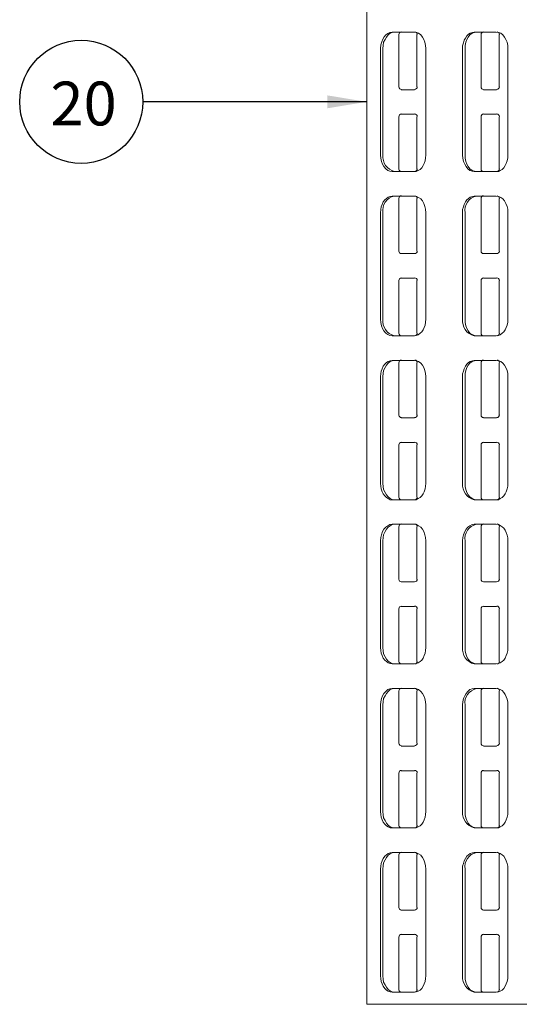
# Model space of a CAD drawing. Units: millimetres. Extents: x -2968 to 16060, y 284 to 2508.
# Drawn here: x 13109 to 13337, y 1424 to 1874 of the extents above; entities that cross this region are included whole.
import ezdxf
from ezdxf.enums import TextEntityAlignment as Align

# ---------------------------------------------------------------- set-up
doc = ezdxf.new("R2010")
doc.units = ezdxf.units.MM
doc.header["$LTSCALE"] = 2
doc.layers.add('LIGHTING SUPPORT', color=21, linetype='Continuous')
doc.layers.add('PDF11_Visible Edges(ØS)', color=7, linetype='Continuous')
doc.styles.add('KAOMBO-ROMANS', font='arial.ttf')
doc.styles.add('KMB-ROMANS', font='arial.ttf')
doc.dimstyles.new('TEN-DIM 10 new', dxfattribs={"dimscale": 10, "dimtxt": 1.8, "dimasz": 1.8, "dimexe": 1, "dimexo": 1, "dimgap": 1, "dimtad": 1, "dimdec": 0, "dimdsep": 46, "dimtxsty": 'KAOMBO-ROMANS', "dimcen": 1, "dimdle": 1, "dimclrd": 1, "dimclre": 1, "dimclrt": 7, "dimadec": 0, "dimazin": 0, "dimtfac": 1.8, "dimtdec": 0, "dimtmove": 0, "dimatfit": 3, "dimfxl": 0.18, "dimtolj": 1, "dimlwd": -1, "dimlwe": -1, "dimarcsym": 1})

msp = doc.modelspace()

# ---------------------------------------------------------------- linework, layer by layer
at = {"layer": 'LIGHTING SUPPORT', "color": 1}
msp.add_circle((13137.22, 1836.25), 28.12, dxfattribs=at)
at = {"layer": 'PDF11_Visible Edges(ØS)', "lineweight": 15}
for points in [[(13344.19, 2101.72), (13344.19, 2172.21), (13342.77, 2172.21), (13342.77, 2101.72), (13342.77, 1577.76), (13342.77, 1576.33), (13342.77, 1427.44), (13342.77, 1426.17), (13342.77, 1423.8), (13337.7, 1423.8), (13268.64, 1423.8), (13267.69, 1423.8), (13267.69, 2156.84)], [(13274.02, 1860.65), (13274.02, 1811.86), (13274.18, 1810.43), (13274.5, 1809.01), (13274.97, 1807.74), (13275.61, 1806.63), (13276.4, 1805.68), (13277.35, 1804.89), (13278.3, 1804.57), (13279.41, 1804.42), (13289.39, 1804.42), (13290.34, 1804.42), (13291.29, 1804.89), (13292.08, 1805.37), (13292.87, 1806.16), (13293.51, 1807.11), (13293.98, 1808.06), (13294.46, 1809.33), (13294.61, 1810.59), (13294.77, 1811.86), (13294.77, 1860.65), (13294.61, 1862.07), (13294.3, 1863.5), (13293.82, 1864.76), (13293.19, 1865.87), (13292.4, 1866.82), (13291.45, 1867.61), (13290.5, 1867.93), (13289.39, 1868.09), (13279.41, 1868.09)], [(13317.9, 1868.09), (13316.95, 1867.93), (13315.84, 1867.61), (13314.89, 1866.82), (13314.1, 1865.87), (13313.46, 1864.76), (13312.99, 1863.5), (13312.67, 1862.07), (13312.67, 1860.65), (13312.67, 1811.86), (13312.67, 1810.43), (13312.99, 1809.01), (13313.46, 1807.74), (13314.1, 1806.63), (13314.89, 1805.68), (13315.84, 1804.89), (13316.95, 1804.57), (13317.9, 1804.42)], [(13290.65, 1866.98), (13290.65, 1843.06)], [(13328.19, 1866.98), (13328.19, 1843.06)], [(13289.55, 1841.8), (13283.53, 1841.8)], [(13327.09, 1841.8), (13321.07, 1841.8)], [(13283.53, 1830.55), (13289.55, 1830.55)], [(13290.65, 1829.44), (13290.65, 1805.52)], [(13321.07, 1830.55), (13327.09, 1830.55)], [(13328.19, 1829.44), (13328.19, 1805.52)], [(13290.65, 1792.06), (13290.65, 1767.99)], [(13328.19, 1792.06), (13328.19, 1767.99)], [(13283.53, 1755.63), (13289.55, 1755.63)], [(13321.07, 1755.63), (13327.09, 1755.63)], [(13290.65, 1754.52), (13290.65, 1730.45)], [(13328.19, 1754.52), (13328.19, 1730.45)], [(13280.36, 1718.09), (13279.41, 1717.93), (13278.46, 1717.62), (13277.51, 1716.82), (13276.72, 1715.87), (13276.08, 1714.77), (13275.45, 1713.5), (13275.29, 1712.07), (13275.13, 1710.65), (13275.13, 1661.86), (13275.29, 1660.44), (13275.45, 1659.01), (13276.08, 1657.74), (13276.72, 1656.63), (13277.51, 1655.68), (13278.46, 1654.89), (13279.41, 1654.58), (13280.36, 1654.42)], [(13290.65, 1716.98), (13290.65, 1693.07)], [(13317.9, 1718.09), (13316.95, 1717.93), (13315.84, 1717.62), (13314.89, 1716.82), (13314.1, 1715.87), (13313.46, 1714.77), (13312.99, 1713.5), (13312.67, 1712.07), (13312.67, 1710.65), (13312.67, 1661.86), (13312.67, 1660.44), (13312.99, 1659.01), (13313.46, 1657.74), (13314.1, 1656.63), (13314.89, 1655.68), (13315.84, 1654.89), (13316.95, 1654.58), (13317.9, 1654.42)], [(13328.19, 1716.98), (13328.19, 1693.07)], [(13289.55, 1691.8), (13283.53, 1691.8)], [(13327.09, 1691.8), (13321.07, 1691.8)], [(13283.53, 1680.55), (13289.55, 1680.55)], [(13290.65, 1679.44), (13290.65, 1655.53)], [(13321.07, 1680.55), (13327.09, 1680.55)], [(13328.19, 1679.44), (13328.19, 1655.53)], [(13280.36, 1643.17), (13279.41, 1643.01), (13278.46, 1642.54), (13277.51, 1641.9), (13276.72, 1640.95), (13276.08, 1639.85), (13275.45, 1638.42), (13275.29, 1637.15), (13275.13, 1635.57), (13275.13, 1586.94), (13275.29, 1585.36), (13275.45, 1583.93), (13276.08, 1582.67), (13276.72, 1581.56), (13277.51, 1580.61), (13278.46, 1579.97), (13279.41, 1579.5), (13280.36, 1579.34)], [(13290.65, 1642.06), (13290.65, 1617.99)], [(13328.19, 1642.06), (13328.19, 1617.99)], [(13283.53, 1605.63), (13289.55, 1605.63)], [(13290.65, 1604.52), (13290.65, 1580.45)], [(13321.07, 1605.63), (13327.09, 1605.63)], [(13328.19, 1604.52), (13328.19, 1580.45)], [(13280.36, 1568.09), (13279.41, 1567.93), (13278.46, 1567.62), (13277.51, 1566.83), (13276.72, 1565.88), (13276.08, 1564.77), (13275.45, 1563.5), (13275.29, 1562.07), (13275.13, 1560.65), (13275.13, 1511.86), (13275.29, 1510.44), (13275.45, 1509.01), (13276.08, 1507.75), (13276.72, 1506.64), (13277.51, 1505.69), (13278.46, 1504.89), (13279.41, 1504.58), (13280.36, 1504.42)], [(13290.65, 1566.98), (13290.65, 1543.07)], [(13328.19, 1566.98), (13328.19, 1543.07)], [(13289.55, 1541.8), (13283.53, 1541.8)], [(13327.09, 1541.8), (13321.07, 1541.8)], [(13283.53, 1530.55), (13289.55, 1530.55)], [(13321.07, 1530.55), (13327.09, 1530.55)], [(13290.65, 1529.45), (13290.65, 1505.53)], [(13328.19, 1529.45), (13328.19, 1505.53)], [(13280.36, 1493.17), (13279.41, 1493.01), (13278.46, 1492.54), (13277.51, 1491.91), (13276.72, 1490.96), (13276.08, 1489.85), (13275.45, 1488.42), (13275.29, 1487.15), (13275.13, 1485.57), (13275.13, 1436.78), (13275.29, 1435.36), (13275.45, 1433.93), (13276.08, 1432.67), (13276.72, 1431.56), (13277.51, 1430.61), (13278.46, 1429.97), (13279.41, 1429.5), (13280.36, 1429.34)], [(13290.65, 1492.06), (13290.65, 1467.99)], [(13328.19, 1492.06), (13328.19, 1467.99)], [(13283.53, 1455.63), (13289.55, 1455.63)], [(13290.65, 1454.52), (13290.65, 1430.45)], [(13321.07, 1455.63), (13327.09, 1455.63)], [(13328.19, 1454.52), (13328.19, 1430.45)]]:
    msp.add_lwpolyline(points, dxfattribs=at)
for points in [[(13280.36, 1868.09), (13279.41, 1867.93), (13278.46, 1867.61), (13277.51, 1866.82), (13276.72, 1865.87), (13276.08, 1864.76), (13275.45, 1863.5), (13275.29, 1862.07), (13275.13, 1860.65), (13275.13, 1811.86, 0.372422), (13280.36, 1804.42)], [(13283.61, 1841.96, -0.414237), (13282.42, 1843.06), (13282.42, 1866.98, -0.414237), (13283.61, 1868.25)], [(13321.15, 1841.96, -0.414234), (13319.96, 1843.06), (13319.96, 1866.98, -0.414234), (13321.15, 1868.25)], [(13283.61, 1804.42, -0.414237), (13282.42, 1805.52), (13282.42, 1829.44, -0.414237), (13283.61, 1830.71)], [(13321.15, 1804.42, -0.414234), (13319.96, 1805.52), (13319.96, 1829.44, -0.414234), (13321.15, 1830.71)], [(13280.36, 1793.17, 0.407939), (13275.13, 1785.57), (13275.13, 1736.94, 0.377011), (13280.36, 1729.34)], [(13290.81, 1768.06, -0.414237), (13289.55, 1766.88), (13283.53, 1766.88, -0.414237), (13282.42, 1767.99), (13282.42, 1792.06, -0.414237), (13283.61, 1793.33)], [(13317.9, 1793.17, 0.407939), (13312.67, 1785.57), (13312.67, 1736.94), (13312.67, 1735.36), (13312.99, 1733.93), (13313.46, 1732.66), (13314.1, 1731.55), (13314.89, 1730.6), (13315.84, 1729.97), (13316.95, 1729.5), (13317.9, 1729.34)], [(13328.35, 1768.06, -0.414234), (13327.09, 1766.88), (13321.07, 1766.88, -0.414234), (13319.96, 1767.99), (13319.96, 1792.06, -0.414234), (13321.15, 1793.33)], [(13283.61, 1729.34, -0.414237), (13282.42, 1730.45), (13282.42, 1754.52, -0.414237), (13283.61, 1755.79)], [(13321.15, 1729.34, -0.414234), (13319.96, 1730.45), (13319.96, 1754.52, -0.414234), (13321.15, 1755.79)], [(13283.61, 1691.96, -0.414237), (13282.42, 1693.07), (13282.42, 1716.98, -0.414237), (13283.61, 1718.25)], [(13321.15, 1691.96, -0.414234), (13319.96, 1693.07), (13319.96, 1716.98, -0.414234), (13321.15, 1718.25)], [(13283.61, 1654.42, -0.414237), (13282.42, 1655.53), (13282.42, 1679.44, -0.414237), (13283.61, 1680.71)], [(13321.15, 1654.42, -0.414234), (13319.96, 1655.53), (13319.96, 1679.44, -0.414234), (13321.15, 1680.71)], [(13290.81, 1618.07, -0.414237), (13289.55, 1616.88), (13283.53, 1616.88, -0.414237), (13282.42, 1617.99), (13282.42, 1642.06, -0.414237), (13283.61, 1643.33)], [(13317.9, 1643.17, 0.407939), (13312.67, 1635.57), (13312.67, 1586.94), (13312.67, 1585.36), (13312.99, 1583.93), (13313.46, 1582.67), (13314.1, 1581.56), (13314.89, 1580.61), (13315.84, 1579.97), (13316.95, 1579.5), (13317.9, 1579.34)], [(13328.35, 1618.07, -0.414234), (13327.09, 1616.88), (13321.07, 1616.88, -0.414234), (13319.96, 1617.99), (13319.96, 1642.06, -0.414234), (13321.15, 1643.33)], [(13283.61, 1579.34, -0.414237), (13282.42, 1580.45), (13282.42, 1604.52, -0.414237), (13283.61, 1605.79)], [(13321.15, 1579.34, -0.414234), (13319.96, 1580.45), (13319.96, 1604.52, -0.414234), (13321.15, 1605.79)], [(13283.61, 1541.96, -0.414237), (13282.42, 1543.07), (13282.42, 1566.98, -0.414237), (13283.61, 1568.25)], [(13317.9, 1568.09, 0.403205), (13312.67, 1560.65), (13312.67, 1511.86), (13312.67, 1510.44), (13312.99, 1509.01), (13313.46, 1507.75), (13314.1, 1506.64), (13314.89, 1505.69), (13315.84, 1504.89), (13316.95, 1504.58), (13317.9, 1504.42)], [(13321.15, 1541.96, -0.414234), (13319.96, 1543.07), (13319.96, 1566.98, -0.414234), (13321.15, 1568.25)], [(13283.61, 1504.42, -0.414212), (13282.42, 1505.53), (13282.42, 1529.45, -0.414237), (13283.61, 1530.71)], [(13321.15, 1504.42, -0.414209), (13319.96, 1505.53), (13319.96, 1529.45, -0.414234), (13321.15, 1530.71)], [(13290.81, 1468.07, -0.414212), (13289.55, 1466.88), (13283.53, 1466.88, -0.414212), (13282.42, 1467.99), (13282.42, 1492.06, -0.414212), (13283.61, 1493.33)], [(13317.9, 1493.17, 0.407939), (13312.67, 1485.57), (13312.67, 1436.78), (13312.67, 1435.36), (13312.99, 1433.93), (13313.46, 1432.67), (13314.1, 1431.56), (13314.89, 1430.61), (13315.84, 1429.97), (13316.95, 1429.5), (13317.9, 1429.34)], [(13328.35, 1468.07, -0.414209), (13327.09, 1466.88), (13321.07, 1466.88, -0.414209), (13319.96, 1467.99), (13319.96, 1492.06, -0.414209), (13321.15, 1493.33)], [(13283.61, 1429.34, -0.414212), (13282.42, 1430.45), (13282.42, 1454.52, -0.414212), (13283.61, 1455.79)], [(13321.15, 1429.34, -0.414209), (13319.96, 1430.45), (13319.96, 1454.52, -0.414209), (13321.15, 1455.79)]]:
    msp.add_lwpolyline(points, format="xyb", dxfattribs=at)
for points in [[(13311.56, 1860.65), (13311.56, 1811.86), (13311.72, 1810.43), (13311.88, 1809.01), (13312.51, 1807.74), (13313.15, 1806.63), (13313.94, 1805.68), (13314.89, 1804.89), (13315.84, 1804.57), (13316.79, 1804.42), (13326.93, 1804.42), (13327.88, 1804.42), (13328.67, 1804.89), (13329.62, 1805.37), (13330.41, 1806.16), (13331.04, 1807.11), (13331.52, 1808.06), (13331.84, 1809.33), (13332.15, 1810.59), (13332.15, 1811.86), (13332.15, 1860.65), (13332.15, 1862.07), (13331.84, 1863.5), (13331.36, 1864.76), (13330.73, 1865.87), (13329.94, 1866.82), (13328.99, 1867.61), (13328.04, 1867.93), (13326.93, 1868.09), (13316.79, 1868.09), (13316, 1867.93), (13315.05, 1867.61), (13314.26, 1867.14), (13313.46, 1866.35), (13312.83, 1865.4), (13312.2, 1864.45), (13311.88, 1863.18), (13311.56, 1861.91)], [(13294.77, 1736.94), (13294.77, 1785.57), (13294.61, 1787.15), (13294.3, 1788.42), (13293.82, 1789.84), (13293.19, 1790.95), (13292.4, 1791.9), (13291.45, 1792.54), (13290.5, 1793.01), (13289.39, 1793.17), (13279.41, 1793.17), (13278.46, 1793.01), (13277.51, 1792.69), (13276.72, 1792.06), (13275.92, 1791.43), (13275.29, 1790.48), (13274.82, 1789.37), (13274.34, 1788.26), (13274.18, 1786.99), (13274.02, 1785.57), (13274.02, 1736.94), (13274.18, 1735.36), (13274.5, 1733.93), (13274.97, 1732.66), (13275.61, 1731.55), (13276.4, 1730.6), (13277.35, 1729.97), (13278.3, 1729.5), (13279.41, 1729.34), (13289.39, 1729.34), (13290.34, 1729.5), (13291.29, 1729.81), (13292.08, 1730.45), (13292.87, 1731.08), (13293.51, 1732.03), (13293.98, 1733.14), (13294.46, 1734.25), (13294.61, 1735.51)], [(13294.77, 1661.86), (13294.77, 1710.65), (13294.61, 1712.07), (13294.3, 1713.5), (13293.82, 1714.77), (13293.19, 1715.87), (13292.4, 1716.82), (13291.45, 1717.62), (13290.5, 1717.93), (13289.39, 1718.09), (13279.41, 1718.09), (13278.46, 1717.93), (13277.51, 1717.62), (13276.72, 1717.14), (13275.92, 1716.35), (13275.29, 1715.4), (13274.82, 1714.29), (13274.34, 1713.18), (13274.18, 1711.91), (13274.02, 1710.65), (13274.02, 1661.86), (13274.18, 1660.59), (13274.34, 1659.33), (13274.82, 1658.06), (13275.29, 1657.11), (13275.92, 1656.16), (13276.72, 1655.37), (13277.51, 1654.89), (13278.46, 1654.42), (13279.41, 1654.42), (13289.39, 1654.42), (13290.34, 1654.42), (13291.29, 1654.89), (13292.08, 1655.37), (13292.87, 1656.16), (13293.51, 1657.11), (13293.98, 1658.06), (13294.46, 1659.33), (13294.61, 1660.59)], [(13294.77, 1586.94), (13294.77, 1635.57), (13294.61, 1637.15), (13294.3, 1638.42), (13293.82, 1639.85), (13293.19, 1640.95), (13292.4, 1641.9), (13291.45, 1642.54), (13290.5, 1643.01), (13289.39, 1643.17), (13279.41, 1643.17), (13278.3, 1643.01), (13277.35, 1642.54), (13276.4, 1641.9), (13275.61, 1640.95), (13274.97, 1639.85), (13274.5, 1638.42), (13274.18, 1637.15), (13274.02, 1635.57), (13274.02, 1586.94), (13274.18, 1585.52), (13274.34, 1584.25), (13274.82, 1583.14), (13275.29, 1582.03), (13275.92, 1581.08), (13276.72, 1580.45), (13277.51, 1579.81), (13278.46, 1579.5), (13279.41, 1579.34), (13289.39, 1579.34), (13290.34, 1579.5), (13291.29, 1579.81), (13292.08, 1580.45), (13292.87, 1581.08), (13293.51, 1582.03), (13293.98, 1583.14), (13294.46, 1584.25), (13294.61, 1585.52)], [(13294.77, 1511.86), (13294.77, 1560.65), (13294.61, 1562.07), (13294.3, 1563.5), (13293.82, 1564.77), (13293.19, 1565.88), (13292.4, 1566.83), (13291.45, 1567.62), (13290.5, 1567.93), (13289.39, 1568.09), (13279.41, 1568.09), (13278.3, 1567.93), (13277.35, 1567.62), (13276.4, 1566.83), (13275.61, 1565.88), (13274.97, 1564.77), (13274.5, 1563.5), (13274.18, 1562.07), (13274.02, 1560.65), (13274.02, 1511.86), (13274.18, 1510.6), (13274.34, 1509.33), (13274.82, 1508.06), (13275.29, 1507.11), (13275.92, 1506.16), (13276.72, 1505.37), (13277.51, 1504.89), (13278.46, 1504.42), (13279.41, 1504.42), (13289.39, 1504.42), (13290.34, 1504.42), (13291.29, 1504.89), (13292.08, 1505.37), (13292.87, 1506.16), (13293.51, 1507.11), (13293.98, 1508.06), (13294.46, 1509.33), (13294.61, 1510.6)], [(13294.77, 1436.78), (13294.77, 1485.57), (13294.61, 1487.15), (13294.3, 1488.42), (13293.82, 1489.85), (13293.19, 1490.96), (13292.4, 1491.91), (13291.45, 1492.54), (13290.5, 1493.01), (13289.39, 1493.17), (13279.41, 1493.17), (13278.46, 1493.01), (13277.51, 1492.7), (13276.72, 1492.06), (13275.92, 1491.43), (13275.29, 1490.48), (13274.82, 1489.37), (13274.34, 1488.1), (13274.18, 1487), (13274.02, 1485.57), (13274.02, 1436.78), (13274.18, 1435.52), (13274.34, 1434.25), (13274.82, 1433.14), (13275.29, 1432.03), (13275.92, 1431.08), (13276.72, 1430.29), (13277.51, 1429.82), (13278.46, 1429.5), (13279.41, 1429.34), (13289.39, 1429.34), (13290.34, 1429.5), (13291.29, 1429.82), (13292.08, 1430.29), (13292.87, 1431.08), (13293.51, 1432.03), (13293.98, 1433.14), (13294.46, 1434.25), (13294.61, 1435.52)]]:
    msp.add_lwpolyline(points, close=True, dxfattribs=at)
for points in [[(13311.56, 1736.94), (13311.56, 1785.57), (13311.56, 1786.99), (13311.88, 1788.26), (13312.2, 1789.37), (13312.83, 1790.48), (13313.46, 1791.43), (13314.26, 1792.06), (13315.05, 1792.69), (13316, 1793.01), (13316.79, 1793.17), (13326.93, 1793.17), (13328.04, 1793.01), (13328.99, 1792.54), (13329.94, 1791.9), (13330.73, 1790.95), (13331.36, 1789.84), (13331.84, 1788.42), (13332.15, 1787.15), (13332.15, 1785.57), (13332.15, 1736.94), (13332.15, 1735.51), (13331.84, 1734.25), (13331.52, 1733.14), (13331.04, 1732.03), (13330.41, 1731.08), (13329.62, 1730.45), (13328.67, 1729.81), (13327.88, 1729.5), (13326.93, 1729.34), (13316.79, 1729.34, -0.377011)], [(13311.56, 1661.86), (13311.56, 1710.65), (13311.56, 1711.91), (13311.88, 1713.18), (13312.2, 1714.29), (13312.83, 1715.4), (13313.46, 1716.35), (13314.26, 1717.14), (13315.05, 1717.62), (13316, 1717.93), (13316.79, 1718.09), (13326.93, 1718.09), (13328.04, 1717.93), (13328.99, 1717.62), (13329.94, 1716.82), (13330.73, 1715.87), (13331.36, 1714.77), (13331.84, 1713.5), (13332.15, 1712.07), (13332.15, 1710.65), (13332.15, 1661.86), (13332.15, 1660.59), (13331.84, 1659.33), (13331.52, 1658.06), (13331.04, 1657.11), (13330.41, 1656.16), (13329.62, 1655.37), (13328.67, 1654.89), (13327.88, 1654.42), (13326.93, 1654.42), (13316.79, 1654.42, -0.372422)], [(13311.56, 1586.94), (13311.56, 1635.57), (13311.72, 1637.15), (13311.88, 1638.42), (13312.51, 1639.85), (13313.15, 1640.95), (13313.94, 1641.9), (13314.89, 1642.54), (13315.84, 1643.01), (13316.79, 1643.17), (13326.93, 1643.17), (13327.88, 1643.01), (13328.67, 1642.7), (13329.62, 1642.06), (13330.41, 1641.43), (13331.04, 1640.48), (13331.52, 1639.37), (13331.84, 1638.26), (13332.15, 1636.99), (13332.15, 1635.57), (13332.15, 1586.94), (13332.15, 1585.52), (13331.84, 1584.25), (13331.52, 1583.14), (13331.04, 1582.03), (13330.41, 1581.08), (13329.62, 1580.45), (13328.67, 1579.81), (13327.88, 1579.5), (13326.93, 1579.34), (13316.79, 1579.34, -0.377011)], [(13311.56, 1511.86), (13311.56, 1560.65), (13311.72, 1562.07), (13311.88, 1563.5), (13312.51, 1564.77), (13313.15, 1565.88), (13313.94, 1566.83), (13314.89, 1567.62), (13315.84, 1567.93), (13316.79, 1568.09), (13326.93, 1568.09), (13327.88, 1567.93), (13328.67, 1567.62), (13329.62, 1567.14), (13330.41, 1566.35), (13331.04, 1565.4), (13331.52, 1564.29), (13331.84, 1563.18), (13332.15, 1561.92), (13332.15, 1560.65), (13332.15, 1511.86), (13332.15, 1510.6), (13331.84, 1509.33), (13331.52, 1508.06), (13331.04, 1507.11), (13330.41, 1506.16), (13329.62, 1505.37), (13328.67, 1504.89), (13327.88, 1504.42), (13326.93, 1504.42), (13316.79, 1504.42, -0.372422)], [(13311.56, 1436.78), (13311.56, 1485.57), (13311.56, 1487), (13311.88, 1488.1), (13312.2, 1489.37), (13312.83, 1490.48), (13313.46, 1491.43), (13314.26, 1492.06), (13315.05, 1492.7), (13316, 1493.01), (13316.79, 1493.17), (13326.93, 1493.17), (13327.88, 1493.01), (13328.67, 1492.7), (13329.62, 1492.06), (13330.41, 1491.43), (13331.04, 1490.48), (13331.52, 1489.37), (13331.84, 1488.1), (13332.15, 1487), (13332.15, 1485.57), (13332.15, 1436.78), (13332.15, 1435.52), (13331.84, 1434.25), (13331.52, 1433.14), (13331.04, 1432.03), (13330.41, 1431.08), (13329.62, 1430.29), (13328.67, 1429.82), (13327.88, 1429.5), (13326.93, 1429.34), (13316.79, 1429.34, -0.372422)]]:
    msp.add_lwpolyline(points, format="xyb", close=True, dxfattribs=at)
for centre, start, end in [((13289.62, 1867.06), 359.9976, 84.8973), ((13327.16, 1867.06), 0.0001, 84.853), ((13289.62, 1843.14), 269.9978, 0.0022), ((13327.16, 1843.14), 269.998, 0.002), ((13289.62, 1829.52), 359.9978, 90.0022), ((13327.16, 1829.52), 359.998, 90.002), ((13289.62, 1805.6), 275.1027, 0.0024), ((13327.16, 1805.6), 275.147, 359.9999), ((13289.62, 1792.14), 359.9976, 84.8973), ((13327.16, 1792.14), 0.0001, 84.853), ((13289.62, 1754.6), 359.9978, 90.0022), ((13327.16, 1754.6), 359.998, 90.002), ((13289.62, 1730.53), 275.1027, 0.0024), ((13327.16, 1730.53), 275.147, 359.9999), ((13289.62, 1717.06), 359.9976, 84.8973), ((13327.16, 1717.06), 0.0001, 84.853), ((13289.62, 1693.14), 269.9978, 0.0022), ((13327.16, 1693.14), 269.998, 0.002), ((13289.62, 1679.52), 359.9978, 90.0022), ((13327.16, 1679.52), 359.998, 90.002), ((13289.62, 1655.61), 275.1027, 0.0024), ((13327.16, 1655.61), 275.147, 359.9999), ((13289.62, 1642.14), 359.9976, 84.8973), ((13327.16, 1642.14), 0.0001, 84.853), ((13289.62, 1604.6), 359.9978, 90.0022), ((13327.16, 1604.6), 359.998, 90.002), ((13289.62, 1580.53), 275.1027, 0.0024), ((13327.16, 1580.53), 275.147, 359.9999), ((13289.62, 1567.06), 359.9976, 84.8973), ((13327.16, 1567.06), 0.0001, 84.853), ((13289.62, 1543.15), 269.9978, 0.0022), ((13327.16, 1543.15), 269.998, 0.002), ((13289.62, 1529.52), 359.9978, 90.0022), ((13327.16, 1529.52), 359.998, 90.002), ((13289.62, 1505.61), 275.1083, 0.0005), ((13327.16, 1505.61), 275.147, 359.9999), ((13289.62, 1492.14), 359.9995, 84.8917), ((13327.16, 1492.14), 0.0001, 84.853), ((13289.62, 1454.6), 0.0002, 89.9998), ((13327.16, 1454.6), 0.0004, 89.9996), ((13289.62, 1430.53), 275.1083, 0.0005), ((13327.16, 1430.53), 275.147, 359.9999)]:
    msp.add_arc(centre, 1.19, start, end, dxfattribs=at)
msp.add_ellipse((13284.6, 1851.97), major_axis=(-6.91, 15.73), ratio=0.512241, start_param=6.085701, end_param=7.064734, dxfattribs=at)

# ---------------------------------------------------------------- texts
at = {"color": 2, "style": 'KMB-ROMANS'}
msp.add_text('20', height=20, dxfattribs=at).set_placement((13138.3, 1825.49), align=Align.CENTER)

# ---------------------------------------------------------------- leaders
at = {"layer": 'LIGHTING SUPPORT'}
msp.add_leader([(13267.69, 1836.25), (13165.34, 1836.25)], dimstyle='TEN-DIM 10 new', override={"dimgap": 1, "dimtad": 0}, dxfattribs=at)

doc.saveas('drawing.dxf')
